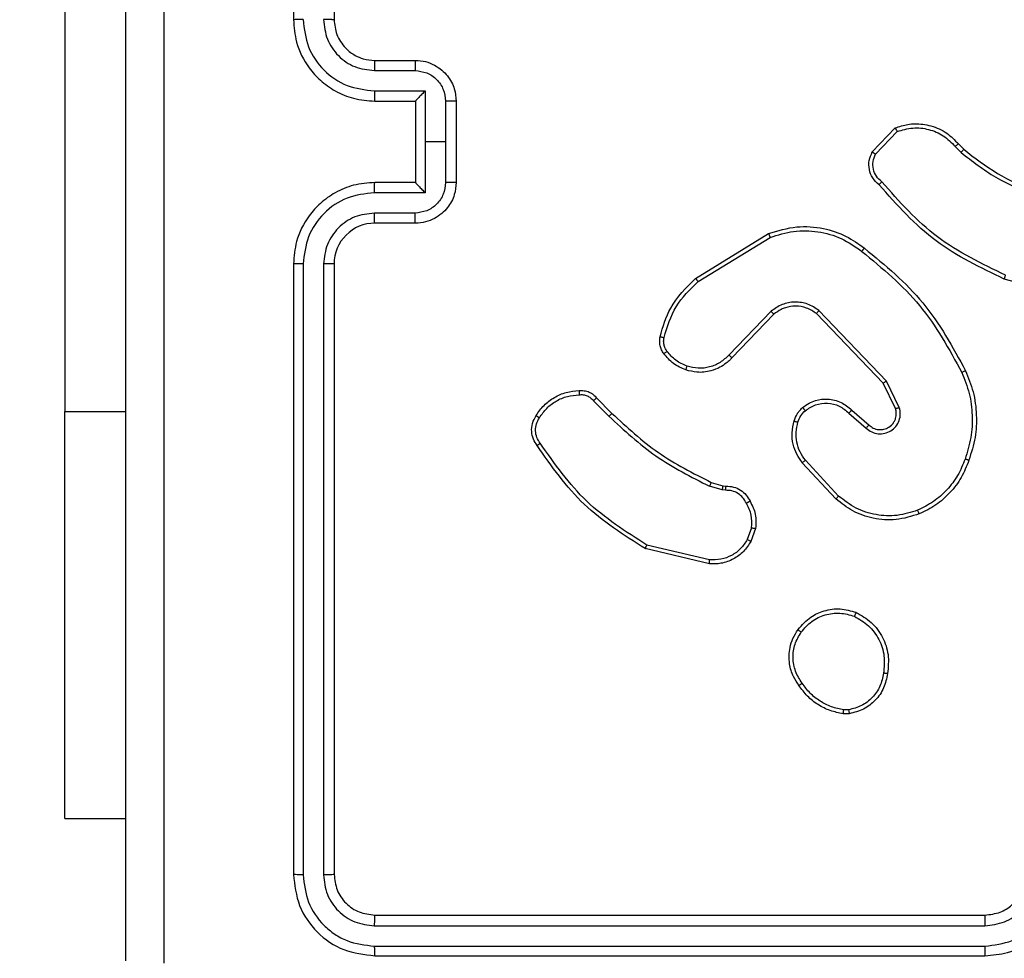
# Model space of a CAD drawing. Units: millimetres. Extents: x -527 to 539, y 59 to 532.
# Drawn here: x 222 to 226, y 211 to 216 of the extents above; entities that cross this region are included whole.
import ezdxf

# ---------------------------------------------------------------- set-up
doc = ezdxf.new("R2010")
doc.units = ezdxf.units.MM
doc.header["$LTSCALE"] = 20
doc.header["$PDSIZE"] = -1
doc.layers.add('VP-DIM', color=7, linetype='Continuous')
doc.layers.add('VP-EQ', color=7, linetype='Continuous', true_color=0x8a3492)
doc.dimstyles.get("Standard").update_dxf_attribs({"dimtxt": 14, "dimasz": 20, "dimexe": 20, "dimexo": 50, "dimgap": 20, "dimtad": 0, "dimdec": 0, "dimzin": 0, "dimdsep": 46, "dimtxsty": 'Standard', "dimcen": -0.09, "dimadec": 0, "dimazin": 0, "dimtfac": 1, "dimtdec": 4, "dimtofl": 0, "dimtmove": 0, "dimatfit": 3, "dimfxl": 70, "dimfxlon": 1, "dimtolj": 1, "dimtzin": 0, "dimarcsym": 0})

# ---------------------------------------------------------------- blocks, each defined once
blk = doc.blocks.new('*D27')
at = {"layer": 'Defpoints', "color": 0}
for p in [(189.8819, 369.9745), (518.7848, 369.9745), (189.8819, 58.9745)]:
    blk.add_point(p, dxfattribs=at)
at = {"layer": 'VP-DIM', "color": 0, "lineweight": -2}
for p, q in [((448.7848, 369.9745), (538.7848, 369.9745)), ((518.7848, 349.9745), (518.7848, 248.4745)), ((518.7848, 78.9745), (518.7848, 180.4745)), ((448.7848, 58.9745), (538.7848, 58.9745))]:
    blk.add_line(p, q, dxfattribs=at)
at = {"layer": 'VP-DIM', "color": 0}
for points in [[(522.1181, 349.9745), (515.4515, 349.9745), (518.7848, 369.9745)], [(515.4515, 78.9745), (522.1181, 78.9745), (518.7848, 58.9745)]]:
    blk.add_solid(points, dxfattribs=at)
at = {"layer": 'VP-DIM', "color": 0, "insert": (518.7848, 214.4745), "char_height": 14, "attachment_point": 5, "rotation": 90}
blk.add_mtext('\\A1;311', dxfattribs=at)
blk = doc.blocks.new('*D28')
at = {"layer": 'Defpoints', "color": 0}
for p in [(381.9306, 512.4745), (-2.1667, 214.4745), (381.9306, 214.4745)]:
    blk.add_point(p, dxfattribs=at)
at = {"layer": 'VP-DIM', "color": 0, "lineweight": -2}
for p, q in [((-2.1667, 442.4745), (-2.1667, 532.4745)), ((381.9306, 442.4745), (381.9306, 532.4745)), ((17.8333, 512.4745), (149.8762, 512.4745)), ((361.9306, 512.4745), (227.2095, 512.4745))]:
    blk.add_line(p, q, dxfattribs=at)
at = {"layer": 'VP-DIM', "color": 0}
for points in [[(17.8333, 515.8079), (17.8333, 509.1412), (-2.1667, 512.4745)], [(361.9306, 509.1412), (361.9306, 515.8079), (381.9306, 512.4745)]]:
    blk.add_solid(points, dxfattribs=at)
at = {"layer": 'VP-DIM', "color": 0, "insert": (188.5428, 512.4745), "char_height": 14, "attachment_point": 5}
blk.add_mtext('\\A1;384', dxfattribs=at)
blk = doc.blocks.new('*D35')
at = {"layer": 'Defpoints', "color": 0}
for p in [(226.1609, 219.9745), (475.9319, 219.9745), (226.1609, 209.3745)]:
    blk.add_point(p, dxfattribs=at)
at = {"layer": 'VP-DIM', "color": 0, "lineweight": -2}
for p, q in [((475.9319, 239.9745), (475.9319, 259.9745)), ((405.9319, 219.9745), (495.9319, 219.9745)), ((405.9319, 209.3745), (495.9319, 209.3745)), ((475.9319, 209.3745), (475.9319, 169.3745)), ((475.9319, 189.3745), (475.9319, 169.3745))]:
    blk.add_line(p, q, dxfattribs=at)
at = {"layer": 'VP-DIM', "color": 0}
for points in [[(472.5986, 239.9745), (479.2653, 239.9745), (475.9319, 219.9745)], [(479.2653, 189.3745), (472.5986, 189.3745), (475.9319, 209.3745)]]:
    blk.add_solid(points, dxfattribs=at)
at = {"layer": 'VP-DIM', "color": 0, "insert": (475.9319, 142.3745), "char_height": 14, "attachment_point": 5, "rotation": 90}
blk.add_mtext('\\A1;11', dxfattribs=at)
blk = doc.blocks.new('wd1470')
at = {"color": 7, "linetype": 'Continuous', "lineweight": 25}
for p, q in [((-333.1343, 114.3746), (-333.1343, 111.3746)), ((-332.9343, 114.3746), (-332.9343, 111.3746)), ((-334.2579, 111.9496), (-334.2579, 109.4496)), ((-332.7343, 111.1746), (-332.5343, 111.1746)), ((-332.7366, 111.1248), (-332.5365, 111.1248)), ((-332.7366, 111.0248), (-332.4864, 111.0248)), ((-332.4864, 111.0248), (-332.4864, 110.7746)), ((-332.7343, 110.9746), (-332.5343, 110.9746)), ((-332.5343, 110.9746), (-332.5343, 110.9747)), ((-332.5343, 110.9746), (-332.5343, 110.5746)), ((-332.3864, 110.9747), (-332.3864, 110.7746)), ((-332.3343, 110.9746), (-332.3343, 110.5746)), ((-330.2883, 110.7247), (-330.1757, 110.8429)), ((-330.2716, 110.714), (-330.1659, 110.8254)), ((-332.4864, 110.7746), (-332.4864, 110.5245)), ((-332.3864, 110.7746), (-332.4864, 110.7746)), ((-332.3864, 110.7746), (-332.3864, 110.5745)), ((-329.8804, 110.7518), (-329.8516, 110.7224)), ((-329.8648, 110.7645), (-329.8385, 110.7377)), ((-332.5343, 110.5746), (-332.7343, 110.5746)), ((-332.5343, 110.5746), (-332.5343, 110.5746)), ((-332.4864, 110.5245), (-332.7366, 110.5245)), ((-332.5365, 110.4244), (-332.7366, 110.4244)), ((-332.5343, 110.3746), (-332.7343, 110.3746)), ((-331.1568, 110.1032), (-330.7979, 110.3233)), ((-331.1447, 110.0876), (-330.7905, 110.3047)), ((-333.1343, 110.1746), (-333.1343, 107.1746)), ((-333.0869, 110.1742), (-333.0869, 107.1723)), ((-332.9868, 110.1742), (-332.9868, 107.1723)), ((-332.9343, 110.1746), (-332.9343, 107.1746)), ((-329.2838, 110.0004), (-329.639, 110.1002)), ((-330.7859, 109.9419), (-330.9935, 109.7266)), ((-330.7721, 109.9273), (-330.978, 109.7136)), ((-330.2347, 109.5878), (-330.5627, 109.9305)), ((-330.2186, 109.5991), (-330.5503, 109.9458)), ((-330.1739, 109.4633), (-330.2347, 109.5878)), ((-330.1552, 109.4693), (-330.2186, 109.5991)), ((-331.6438, 109.5157), (-331.5681, 109.44)), ((-331.6595, 109.5023), (-331.5829, 109.4256)), ((-334.2579, 107.4496), (-334.2579, 109.4496)), ((-330.4034, 109.4417), (-330.3182, 109.3677)), ((-330.3893, 109.4565), (-330.3043, 109.3827)), ((-330.467, 109.0195), (-330.6323, 109.1976)), ((-330.4538, 109.0338), (-330.6171, 109.2098)), ((-331.0263, 109.0643), (-331.0886, 109.0822)), ((-331.0799, 109.1009), (-331.023, 109.0845)), ((-331.023, 109.0845), (-331.0086, 109.0825)), ((-331.01, 109.062), (-331.0263, 109.0643)), ((-330.8819, 108.8777), (-330.9027, 108.8201)), ((-330.8617, 108.8746), (-330.8846, 108.8112)), ((-331.0879, 108.72), (-331.3964, 108.7931)), ((-331.0892, 108.7006), (-331.4043, 108.7754)), ((-330.4015, 107.9642), (-330.4311, 107.9639)), ((-330.4048, 107.9832), (-330.4288, 107.983)), ((-334.2579, 107.4496), (-333.9593, 107.4496)), ((-332.7343, 106.9746), (-329.7343, 106.9746)), ((-332.7367, 106.9221), (-329.7347, 106.9221)), ((-332.7367, 106.822), (-329.7347, 106.8221)), ((-332.7343, 106.7746), (-329.7343, 106.7746))]:
    blk.add_line(p, q, dxfattribs=at)
at = {"color": 8, "linetype": 'Continuous', "lineweight": 25}
blk.add_line((-334.2579, 109.4496), (-333.9593, 109.4496), dxfattribs=at)
at = {"color": 7, "linetype": 'Continuous', "lineweight": 25}
blk.add_arc((-332.7343, 110.1746), 0.2, 89.9987, 180.0004, dxfattribs=at)
for points, knots in [([(-333.9593, 106.7496), (-333.9593, 107.6436), (-333.9593, 109.4318), (-333.9593, 112.1174), (-333.9593, 113.9056), (-333.9593, 114.7996)], [0, 0, 0, 0, 0.333296, 0.666701, 1, 1, 1, 1]), ([(-333.7716, 114.8103), (-333.7716, 113.9139), (-333.7715, 112.121), (-333.7715, 109.4282), (-333.7716, 107.6353), (-333.7716, 106.7389)], [0, 0, 0, 0, 0.333336, 0.666664, 1, 1, 1, 1]), ([(-333.0869, 111.375), (-333.0931, 111.375), (-333.1057, 111.375), (-333.1214, 111.3749), (-333.1321, 111.3748), (-333.1336, 111.3747), (-333.1343, 111.3746)], [0, 0, 0, 0, 0.250149, 0.500021, 0.749829, 1, 1, 1, 1]), ([(-333.1343, 111.3746), (-333.1313, 111.3376), (-333.1244, 111.2533), (-333.0721, 111.151), (-333.002, 111.0731), (-332.9282, 111.0208), (-332.8371, 110.9824), (-332.7694, 110.9773), (-332.7343, 110.9746)], [0, 0, 0, 0, 0.176952, 0.402125, 0.533392, 0.676799, 0.832338, 1, 1, 1, 1]), ([(-333.0869, 111.375), (-333.0813, 111.3292), (-333.0701, 111.2376), (-332.99, 111.1215), (-332.8742, 111.0408), (-332.7825, 111.0301), (-332.7366, 111.0248)], [0, 0, 0, 0, 0.249909, 0.499857, 0.74954, 1, 1, 1, 1]), ([(-332.9868, 111.375), (-332.9828, 111.3423), (-332.9748, 111.2769), (-332.9176, 111.194), (-332.8349, 111.1363), (-332.7694, 111.1287), (-332.7366, 111.1248)], [0, 0, 0, 0, 0.249903, 0.499859, 0.749553, 1, 1, 1, 1]), ([(-332.9343, 111.3746), (-332.9345, 111.3746), (-332.9349, 111.3747), (-332.9381, 111.3748), (-332.943, 111.3748), (-332.9496, 111.3749), (-332.9577, 111.3749), (-332.9668, 111.375), (-332.9766, 111.375), (-332.9834, 111.375), (-332.9868, 111.375)], [0, 0, 0, 0, 0.125028, 0.250212, 0.37522, 0.499995, 0.624731, 0.749804, 0.87495, 1, 1, 1, 1]), ([(-332.9343, 111.3746), (-332.9318, 111.35), (-332.9278, 111.3122), (-332.9037, 111.266), (-332.8804, 111.2364), (-332.8552, 111.2144), (-332.8268, 111.1962), (-332.7873, 111.179), (-332.7537, 111.1762), (-332.7343, 111.1746)], [0, 0, 0, 0, 0.233626, 0.360026, 0.492484, 0.592724, 0.679023, 0.814838, 1, 1, 1, 1]), ([(-332.7343, 111.1746), (-332.7346, 111.1738), (-332.7352, 111.1723), (-332.736, 111.1609), (-332.7365, 111.1444), (-332.7366, 111.1314), (-332.7366, 111.1248)], [0, 0, 0, 0, 0.25027, 0.500013, 0.749844, 1, 1, 1, 1]), ([(-332.5343, 111.1746), (-332.5346, 111.1737), (-332.5353, 111.1717), (-332.536, 111.1585), (-332.5364, 111.1421), (-332.5364, 111.1306), (-332.5365, 111.1248)], [0, 0, 0, 0, 0.279899, 0.559041, 0.779514, 1, 1, 1, 1]), ([(-332.5343, 111.1746), (-332.5177, 111.1734), (-332.4856, 111.1711), (-332.4416, 111.1536), (-332.405, 111.1292), (-332.3688, 111.0914), (-332.34, 111.0391), (-332.3361, 110.9948), (-332.3343, 110.9746)], [0, 0, 0, 0, 0.158483, 0.307475, 0.446959, 0.576917, 0.807323, 1, 1, 1, 1]), ([(-332.5365, 111.1248), (-332.5169, 111.1225), (-332.4777, 111.1177), (-332.4279, 111.0834), (-332.3932, 111.0337), (-332.3887, 110.9944), (-332.3864, 110.9747)], [0, 0, 0, 0, 0.249937, 0.499883, 0.749564, 1, 1, 1, 1]), ([(-332.7366, 111.0248), (-332.7366, 111.0182), (-332.7365, 111.0051), (-332.736, 110.9885), (-332.7352, 110.977), (-332.7346, 110.9754), (-332.7343, 110.9746)], [0, 0, 0, 0, 0.25019, 0.500032, 0.749923, 1, 1, 1, 1]), ([(-332.4864, 111.0248), (-332.4919, 111.0192), (-332.5029, 111.0082), (-332.516, 110.9947), (-332.5251, 110.9853), (-332.5303, 110.9796), (-332.5337, 110.9758), (-332.5341, 110.975), (-332.5343, 110.9747)], [0, 0, 0, 0, 0.251479, 0.502464, 0.64656, 0.775748, 0.892594, 1, 1, 1, 1]), ([(-332.3343, 110.9746), (-332.3345, 110.9746), (-332.3349, 110.9746), (-332.3381, 110.9747), (-332.3429, 110.9747), (-332.3494, 110.9747), (-332.3574, 110.9747), (-332.3665, 110.9747), (-332.3763, 110.9747), (-332.383, 110.9747), (-332.3864, 110.9747)], [0, 0, 0, 0, 0.124923, 0.25019, 0.375163, 0.499986, 0.624717, 0.749765, 0.87492, 1, 1, 1, 1]), ([(-330.1757, 110.8429), (-330.155, 110.8498), (-330.1234, 110.8603), (-330.0637, 110.8649), (-329.9968, 110.8563), (-329.9211, 110.8224), (-329.8828, 110.783), (-329.8648, 110.7645)], [0, 0, 0, 0, 0.190186, 0.290663, 0.522238, 0.775143, 1, 1, 1, 1]), ([(-330.1757, 110.8429), (-330.1756, 110.8427), (-330.1754, 110.8422), (-330.1738, 110.8394), (-330.1719, 110.8361), (-330.1702, 110.8329), (-330.1681, 110.8293), (-330.1667, 110.8267), (-330.1659, 110.8254)], [0, 0, 0, 0, 0.2134955, 0.4506973, 0.5784831, 0.7129401, 0.8534024, 1, 1, 1, 1]), ([(-330.1659, 110.8254), (-330.1406, 110.8327), (-330.0899, 110.8475), (-330.0103, 110.8388), (-329.9361, 110.8082), (-329.899, 110.7706), (-329.8804, 110.7518)], [0, 0, 0, 0, 0.249985, 0.499941, 0.749817, 1, 1, 1, 1]), ([(-330.2551, 110.5635), (-330.2664, 110.574), (-330.2889, 110.5948), (-330.305, 110.6383), (-330.3065, 110.684), (-330.2943, 110.7112), (-330.2883, 110.7247)], [0, 0, 0, 0, 0.2549503, 0.5065963, 0.7549529, 1, 1, 1, 1]), ([(-330.2883, 110.7247), (-330.2881, 110.7245), (-330.2877, 110.7243), (-330.285, 110.7225), (-330.2819, 110.7205), (-330.2789, 110.7186), (-330.2754, 110.7164), (-330.2729, 110.7148), (-330.2716, 110.714)], [0, 0, 0, 0, 0.215584, 0.453534, 0.581429, 0.715233, 0.854698, 1, 1, 1, 1]), ([(-329.8648, 110.7645), (-329.8651, 110.7643), (-329.8656, 110.7639), (-329.8692, 110.761), (-329.8744, 110.7568), (-329.8784, 110.7535), (-329.8804, 110.7518)], [0, 0, 0, 0, 0.250286, 0.499934, 0.749675, 1, 1, 1, 1]), ([(-329.8385, 110.7377), (-329.8388, 110.7374), (-329.8393, 110.7368), (-329.8428, 110.7328), (-329.8471, 110.7277), (-329.8501, 110.7242), (-329.8516, 110.7224)], [0, 0, 0, 0, 0.279818, 0.559044, 0.779483, 1, 1, 1, 1]), ([(-329.8516, 110.7224), (-329.7963, 110.6794), (-329.6857, 110.5934), (-329.5568, 110.5384), (-329.4924, 110.5109)], [0, 0, 0, 0, 0.500015, 1, 1, 1, 1]), ([(-329.8385, 110.7377), (-329.7848, 110.6959), (-329.6762, 110.6113), (-329.5497, 110.5571), (-329.4857, 110.5298)], [0, 0, 0, 0, 0.494657, 1, 1, 1, 1]), ([(-330.2413, 110.578), (-330.2508, 110.5865), (-330.27, 110.6035), (-330.2848, 110.6397), (-330.2869, 110.6787), (-330.2767, 110.7022), (-330.2716, 110.714)], [0, 0, 0, 0, 0.249939, 0.4998874, 0.749623, 1, 1, 1, 1]), ([(-330.2551, 110.5635), (-330.2549, 110.5637), (-330.2546, 110.5641), (-330.2522, 110.5666), (-330.2495, 110.5694), (-330.247, 110.572), (-330.2442, 110.5749), (-330.2423, 110.577), (-330.2413, 110.578)], [0, 0, 0, 0, 0.228379, 0.470306, 0.596882, 0.727573, 0.861991, 1, 1, 1, 1]), ([(-329.6327, 110.1191), (-329.7495, 110.1751), (-329.9833, 110.2872), (-330.1553, 110.481), (-330.2413, 110.578)], [0, 0, 0, 0, 0.499994, 1, 1, 1, 1]), ([(-332.7343, 110.5746), (-332.7694, 110.572), (-332.8371, 110.5668), (-332.9282, 110.5284), (-333.002, 110.4761), (-333.0721, 110.3982), (-333.1244, 110.2959), (-333.1313, 110.2117), (-333.1343, 110.1746)], [0, 0, 0, 0, 0.167662, 0.323201, 0.466608, 0.597875, 0.823048, 1, 1, 1, 1]), ([(-332.7366, 110.5245), (-332.7366, 110.531), (-332.7365, 110.5441), (-332.736, 110.5608), (-332.7352, 110.5723), (-332.7346, 110.5738), (-332.7343, 110.5746)], [0, 0, 0, 0, 0.25019, 0.500032, 0.749923, 1, 1, 1, 1]), ([(-332.3864, 110.5745), (-332.3887, 110.5548), (-332.3932, 110.5155), (-332.4279, 110.4658), (-332.4777, 110.4316), (-332.5169, 110.4268), (-332.5365, 110.4244)], [0, 0, 0, 0, 0.250436, 0.500117, 0.750063, 1, 1, 1, 1]), ([(-332.3343, 110.5746), (-332.3361, 110.5544), (-332.34, 110.5101), (-332.3688, 110.4578), (-332.405, 110.42), (-332.4416, 110.3956), (-332.4856, 110.3781), (-332.5177, 110.3758), (-332.5343, 110.3746)], [0, 0, 0, 0, 0.192677, 0.423083, 0.553041, 0.692525, 0.841517, 1, 1, 1, 1]), ([(-332.5343, 110.5746), (-332.5341, 110.5742), (-332.5337, 110.5734), (-332.5303, 110.5696), (-332.5251, 110.5639), (-332.516, 110.5545), (-332.5029, 110.541), (-332.4919, 110.53), (-332.4864, 110.5245)], [0, 0, 0, 0, 0.10741, 0.224256, 0.353443, 0.497538, 0.748522, 1, 1, 1, 1]), ([(-332.3343, 110.5746), (-332.3345, 110.5746), (-332.3349, 110.5746), (-332.3381, 110.5746), (-332.3429, 110.5745), (-332.3494, 110.5745), (-332.3574, 110.5745), (-332.3665, 110.5745), (-332.3763, 110.5745), (-332.383, 110.5745), (-332.3864, 110.5745)], [0, 0, 0, 0, 0.124923, 0.25019, 0.375163, 0.499986, 0.624717, 0.749765, 0.87492, 1, 1, 1, 1]), ([(-329.639, 110.1002), (-329.7557, 110.1558), (-329.9925, 110.2684), (-330.1668, 110.4643), (-330.2551, 110.5635)], [0, 0, 0, 0, 0.493272, 1, 1, 1, 1]), ([(-332.7366, 110.5245), (-332.7825, 110.5191), (-332.8742, 110.5085), (-332.99, 110.4277), (-333.0701, 110.3116), (-333.0813, 110.22), (-333.0869, 110.1742)], [0, 0, 0, 0, 0.2504481, 0.5001434, 0.7500907, 1, 1, 1, 1]), ([(-332.7366, 110.4244), (-332.7694, 110.4206), (-332.8349, 110.413), (-332.9176, 110.3553), (-332.9748, 110.2723), (-332.9828, 110.2069), (-332.9868, 110.1742)], [0, 0, 0, 0, 0.250447, 0.500141, 0.750097, 1, 1, 1, 1]), ([(-332.7343, 110.3746), (-332.7346, 110.3754), (-332.7352, 110.3769), (-332.736, 110.3883), (-332.7365, 110.4048), (-332.7366, 110.4179), (-332.7366, 110.4244)], [0, 0, 0, 0, 0.250273, 0.50004, 0.749842, 1, 1, 1, 1]), ([(-332.5343, 110.3746), (-332.5346, 110.3756), (-332.5353, 110.3775), (-332.536, 110.3907), (-332.5364, 110.4072), (-332.5364, 110.4187), (-332.5365, 110.4244)], [0, 0, 0, 0, 0.279899, 0.559041, 0.779514, 1, 1, 1, 1]), ([(-330.7979, 110.3233), (-330.752, 110.3374), (-330.6641, 110.3645), (-330.5314, 110.3539), (-330.4172, 110.3168), (-330.356, 110.2729), (-330.327, 110.2522)], [0, 0, 0, 0, 0.286577, 0.548791, 0.786617, 1, 1, 1, 1]), ([(-330.7905, 110.3047), (-330.7523, 110.3168), (-330.676, 110.3411), (-330.5548, 110.3373), (-330.4379, 110.3052), (-330.3723, 110.2592), (-330.3395, 110.2362)], [0, 0, 0, 0, 0.249979, 0.499964, 0.749895, 1, 1, 1, 1]), ([(-330.7979, 110.3233), (-330.7978, 110.323), (-330.7976, 110.3223), (-330.7959, 110.3181), (-330.7935, 110.312), (-330.7915, 110.3071), (-330.7905, 110.3047)], [0, 0, 0, 0, 0.249998, 0.499955, 0.749803, 1, 1, 1, 1]), ([(-330.3395, 110.2362), (-330.3385, 110.2375), (-330.3366, 110.2399), (-330.334, 110.2433), (-330.3317, 110.2462), (-330.3294, 110.2492), (-330.3274, 110.2516), (-330.3271, 110.252), (-330.327, 110.2522)], [0, 0, 0, 0, 0.150021, 0.293181, 0.428955, 0.557492, 0.792682, 1, 1, 1, 1]), ([(-330.327, 110.2522), (-330.2247, 110.1677), (-330.0203, 109.9988), (-329.8932, 109.7661), (-329.8297, 109.6497)], [0, 0, 0, 0, 0.500137, 1, 1, 1, 1]), ([(-330.3395, 110.2362), (-330.2386, 110.1527), (-330.0367, 109.9857), (-329.9109, 109.7559), (-329.8479, 109.641)], [0, 0, 0, 0, 0.500001, 1, 1, 1, 1]), ([(-333.0869, 110.1742), (-333.0931, 110.1742), (-333.1057, 110.1743), (-333.1214, 110.1743), (-333.1321, 110.1745), (-333.1336, 110.1746), (-333.1343, 110.1746)], [0, 0, 0, 0, 0.250081, 0.499962, 0.749821, 1, 1, 1, 1]), ([(-332.9343, 110.1746), (-332.9345, 110.1746), (-332.9349, 110.1745), (-332.9381, 110.1745), (-332.943, 110.1744), (-332.9496, 110.1743), (-332.9577, 110.1743), (-332.9668, 110.1743), (-332.9766, 110.1742), (-332.9834, 110.1742), (-332.9868, 110.1742)], [0, 0, 0, 0, 0.125031, 0.250217, 0.375227, 0.500052, 0.62479, 0.749799, 0.874948, 1, 1, 1, 1]), ([(-331.3313, 109.8168), (-331.3173, 109.8654), (-331.2853, 109.9761), (-331.203, 110.0575), (-331.1568, 110.1032)], [0, 0, 0, 0, 0.439103, 1, 1, 1, 1]), ([(-331.1568, 110.1032), (-331.1567, 110.103), (-331.1564, 110.1024), (-331.1537, 110.0988), (-331.1496, 110.0936), (-331.1463, 110.0896), (-331.1447, 110.0876)], [0, 0, 0, 0, 0.2502418, 0.4999833, 0.7499094, 1, 1, 1, 1]), ([(-329.639, 110.1002), (-329.6389, 110.1004), (-329.6388, 110.1008), (-329.6379, 110.1037), (-329.6367, 110.1071), (-329.6356, 110.1106), (-329.6342, 110.1146), (-329.6332, 110.1176), (-329.6327, 110.1191)], [0, 0, 0, 0, 0.20113, 0.434298, 0.563144, 0.700387, 0.846174, 1, 1, 1, 1]), ([(-331.3123, 109.8125), (-331.2962, 109.8655), (-331.2639, 109.9716), (-331.1844, 110.0489), (-331.1447, 110.0876)], [0, 0, 0, 0, 0.500002, 1, 1, 1, 1]), ([(-330.5503, 109.9458), (-330.5683, 109.9576), (-330.6041, 109.9811), (-330.6689, 109.9902), (-330.7332, 109.9787), (-330.7683, 109.9542), (-330.7859, 109.9419)], [0, 0, 0, 0, 0.250278, 0.500083, 0.750053, 1, 1, 1, 1]), ([(-330.5627, 109.9305), (-330.5782, 109.9408), (-330.6094, 109.9614), (-330.6643, 109.9699), (-330.707, 109.963), (-330.7431, 109.9489), (-330.7606, 109.9358), (-330.7721, 109.9272)], [0, 0, 0, 0, 0.244195, 0.489926, 0.71302, 0.81101, 1, 1, 1, 1]), ([(-330.7721, 109.9272), (-330.7723, 109.9274), (-330.7729, 109.9278), (-330.7761, 109.9311), (-330.7806, 109.936), (-330.7841, 109.9399), (-330.7859, 109.9419)], [0, 0, 0, 0, 0.250382, 0.50009, 0.74988, 1, 1, 1, 1]), ([(-330.5627, 109.9305), (-330.5625, 109.9308), (-330.5621, 109.9312), (-330.5593, 109.9347), (-330.5552, 109.9398), (-330.5519, 109.9438), (-330.5503, 109.9458)], [0, 0, 0, 0, 0.250322, 0.499948, 0.749872, 1, 1, 1, 1]), ([(-331.3134, 109.7336), (-331.3173, 109.7396), (-331.325, 109.7517), (-331.3316, 109.7726), (-331.3345, 109.7946), (-331.3324, 109.8093), (-331.3313, 109.8168)], [0, 0, 0, 0, 0.243931, 0.491903, 0.743917, 1, 1, 1, 1]), ([(-331.3313, 109.8168), (-331.331, 109.8167), (-331.3305, 109.8165), (-331.3261, 109.8154), (-331.3198, 109.8141), (-331.3148, 109.813), (-331.3123, 109.8125)], [0, 0, 0, 0, 0.2501078, 0.4998861, 0.7498529, 1, 1, 1, 1]), ([(-331.2978, 109.7451), (-331.3009, 109.7501), (-331.3073, 109.7601), (-331.3125, 109.7772), (-331.3148, 109.7949), (-331.3131, 109.8066), (-331.3123, 109.8125)], [0, 0, 0, 0, 0.2499404, 0.4999828, 0.7500702, 1, 1, 1, 1]), ([(-331.3134, 109.7336), (-331.3131, 109.7339), (-331.3125, 109.7343), (-331.3084, 109.7374), (-331.3032, 109.7411), (-331.2996, 109.7438), (-331.2978, 109.7451)], [0, 0, 0, 0, 0.279381, 0.558794, 0.779292, 1, 1, 1, 1]), ([(-331.2049, 109.6533), (-331.226, 109.6625), (-331.2684, 109.6809), (-331.2984, 109.7161), (-331.3134, 109.7336)], [0, 0, 0, 0, 0.500011, 1, 1, 1, 1]), ([(-331.1989, 109.672), (-331.2181, 109.6804), (-331.2567, 109.6972), (-331.2841, 109.7291), (-331.2978, 109.7451)], [0, 0, 0, 0, 0.500023, 1, 1, 1, 1]), ([(-330.978, 109.7136), (-330.9812, 109.7102), (-330.9901, 109.7005), (-331.0092, 109.6837), (-331.0402, 109.6635), (-331.088, 109.6448), (-331.1465, 109.6382), (-331.1868, 109.6486), (-331.2049, 109.6533)], [0, 0, 0, 0, 0.05664, 0.158999, 0.307023, 0.50059, 0.775343, 1, 1, 1, 1]), ([(-330.9935, 109.7266), (-331.0072, 109.7135), (-331.0344, 109.6875), (-331.0872, 109.6656), (-331.144, 109.6582), (-331.1806, 109.6674), (-331.1989, 109.672)], [0, 0, 0, 0, 0.249986, 0.499955, 0.749873, 1, 1, 1, 1]), ([(-330.978, 109.7136), (-330.9784, 109.7138), (-330.9791, 109.7143), (-330.9832, 109.7177), (-330.9883, 109.722), (-330.9918, 109.725), (-330.9935, 109.7266)], [0, 0, 0, 0, 0.2797197, 0.5588727, 0.7794447, 1, 1, 1, 1]), ([(-331.2049, 109.6533), (-331.2048, 109.6536), (-331.2047, 109.6542), (-331.2034, 109.6585), (-331.2014, 109.6646), (-331.1997, 109.6695), (-331.1989, 109.672)], [0, 0, 0, 0, 0.250089, 0.499854, 0.749654, 1, 1, 1, 1]), ([(-329.8297, 109.6497), (-329.8299, 109.6496), (-329.8305, 109.6493), (-329.8347, 109.6473), (-329.8408, 109.6444), (-329.8455, 109.6421), (-329.8479, 109.641)], [0, 0, 0, 0, 0.249953, 0.499759, 0.749756, 1, 1, 1, 1]), ([(-329.8479, 109.641), (-329.8344, 109.6071), (-329.8074, 109.5393), (-329.7942, 109.4301), (-329.7994, 109.3202), (-329.8213, 109.2505), (-329.8322, 109.2157)], [0, 0, 0, 0, 0.249942, 0.5, 0.750049, 1, 1, 1, 1]), ([(-329.8297, 109.6497), (-329.8159, 109.6156), (-329.7877, 109.5455), (-329.7734, 109.4336), (-329.7787, 109.3188), (-329.8015, 109.2467), (-329.8132, 109.2094)], [0, 0, 0, 0, 0.2434, 0.500003, 0.742019, 1, 1, 1, 1]), ([(-330.2347, 109.5878), (-330.2345, 109.5879), (-330.2342, 109.5882), (-330.2319, 109.5898), (-330.229, 109.5918), (-330.226, 109.5939), (-330.2225, 109.5963), (-330.2199, 109.5982), (-330.2186, 109.5991)], [0, 0, 0, 0, 0.194265, 0.425162, 0.554866, 0.693669, 0.8421, 1, 1, 1, 1]), ([(-331.9411, 109.4296), (-331.9289, 109.447), (-331.9044, 109.4818), (-331.8526, 109.52), (-331.7937, 109.5459), (-331.7513, 109.5499), (-331.7301, 109.5519)], [0, 0, 0, 0, 0.25001, 0.500008, 0.750008, 1, 1, 1, 1]), ([(-331.925, 109.4184), (-331.9137, 109.4346), (-331.891, 109.4669), (-331.843, 109.5024), (-331.7883, 109.5263), (-331.7489, 109.5298), (-331.7293, 109.5316)], [0, 0, 0, 0, 0.250028, 0.500013, 0.749972, 1, 1, 1, 1]), ([(-331.7301, 109.5519), (-331.7301, 109.5516), (-331.7303, 109.5509), (-331.7302, 109.5464), (-331.7299, 109.5408), (-331.7296, 109.5357), (-331.7294, 109.533), (-331.7293, 109.5316)], [0, 0, 0, 0, 0.241806, 0.488834, 0.740852, 0.869806, 1, 1, 1, 1]), ([(-331.7301, 109.5519), (-331.7215, 109.5523), (-331.7043, 109.553), (-331.68, 109.5454), (-331.659, 109.533), (-331.6488, 109.5214), (-331.6438, 109.5157)], [0, 0, 0, 0, 0.262904, 0.524952, 0.770665, 1, 1, 1, 1]), ([(-331.7293, 109.5316), (-331.7226, 109.532), (-331.7094, 109.5327), (-331.6901, 109.5272), (-331.6726, 109.5173), (-331.6639, 109.5073), (-331.6595, 109.5023)], [0, 0, 0, 0, 0.250041, 0.49996, 0.74997, 1, 1, 1, 1]), ([(-331.6438, 109.5157), (-331.644, 109.5156), (-331.6444, 109.5153), (-331.6469, 109.5132), (-331.6499, 109.5106), (-331.6528, 109.5081), (-331.656, 109.5053), (-331.6584, 109.5033), (-331.6595, 109.5023)], [0, 0, 0, 0, 0.213085, 0.450149, 0.578201, 0.712529, 0.853249, 1, 1, 1, 1]), ([(-330.6727, 109.4028), (-330.6681, 109.4152), (-330.6629, 109.4291), (-330.6532, 109.4437), (-330.6455, 109.4543), (-330.6372, 109.4624), (-330.6309, 109.4686)], [0, 0, 0, 0, 0.499438, 0.560095, 0.663811, 1, 1, 1, 1]), ([(-330.6309, 109.4686), (-330.6205, 109.4763), (-330.6009, 109.4909), (-330.5592, 109.5074), (-330.5048, 109.5138), (-330.4402, 109.4989), (-330.406, 109.4704), (-330.3893, 109.4565)], [0, 0, 0, 0, 0.145292, 0.276009, 0.502107, 0.756354, 1, 1, 1, 1]), ([(-330.6309, 109.4686), (-330.6307, 109.4684), (-330.6303, 109.4678), (-330.6275, 109.4643), (-330.6232, 109.4591), (-330.6198, 109.4552), (-330.6181, 109.4532)], [0, 0, 0, 0, 0.250004, 0.500154, 0.749815, 1, 1, 1, 1]), ([(-330.6181, 109.4532), (-330.6016, 109.4641), (-330.5685, 109.486), (-330.5083, 109.4933), (-330.4491, 109.4799), (-330.4186, 109.4544), (-330.4034, 109.4417)], [0, 0, 0, 0, 0.2499539, 0.4998852, 0.7496161, 1, 1, 1, 1]), ([(-330.3182, 109.3677), (-330.3096, 109.3608), (-330.2923, 109.3472), (-330.2599, 109.3384), (-330.2267, 109.3404), (-330.1959, 109.3531), (-330.1709, 109.3751), (-330.1546, 109.4041), (-330.148, 109.437), (-330.1528, 109.4585), (-330.1552, 109.4693)], [0, 0, 0, 0, 0.125106, 0.250181, 0.374946, 0.50002, 0.624893, 0.750002, 0.874996, 1, 1, 1, 1]), ([(-330.3043, 109.3827), (-330.2977, 109.3773), (-330.2841, 109.3662), (-330.2598, 109.3596), (-330.2355, 109.36), (-330.2107, 109.368), (-330.1911, 109.3833), (-330.1792, 109.4008), (-330.1717, 109.4189), (-330.1685, 109.4404), (-330.1722, 109.4562), (-330.1739, 109.4633)], [0, 0, 0, 0, 0.12201, 0.248452, 0.350818, 0.467242, 0.61702, 0.696794, 0.769099, 0.895969, 1, 1, 1, 1]), ([(-330.1739, 109.4633), (-330.1736, 109.4633), (-330.173, 109.4635), (-330.1687, 109.4648), (-330.1625, 109.4668), (-330.1576, 109.4684), (-330.1552, 109.4693)], [0, 0, 0, 0, 0.249757, 0.499876, 0.749549, 1, 1, 1, 1]), ([(-331.9366, 109.282), (-331.9433, 109.2922), (-331.957, 109.3131), (-331.9648, 109.3514), (-331.9615, 109.3926), (-331.9481, 109.4171), (-331.9411, 109.4296)], [0, 0, 0, 0, 0.230285, 0.473697, 0.730269, 1, 1, 1, 1]), ([(-331.9209, 109.293), (-331.927, 109.3025), (-331.9394, 109.3213), (-331.9454, 109.355), (-331.9416, 109.389), (-331.9306, 109.4086), (-331.925, 109.4184)], [0, 0, 0, 0, 0.250065, 0.499997, 0.749927, 1, 1, 1, 1]), ([(-331.9411, 109.4296), (-331.941, 109.4294), (-331.9406, 109.429), (-331.938, 109.427), (-331.9349, 109.4249), (-331.932, 109.423), (-331.9287, 109.4208), (-331.9263, 109.4192), (-331.925, 109.4184)], [0, 0, 0, 0, 0.222555, 0.462812, 0.590042, 0.72204, 0.858828, 1, 1, 1, 1]), ([(-331.5681, 109.44), (-331.5681, 109.44), (-331.5683, 109.4399), (-331.5692, 109.439), (-331.5705, 109.4377), (-331.5724, 109.4359), (-331.5747, 109.4337), (-331.5772, 109.4311), (-331.58, 109.4284), (-331.5819, 109.4265), (-331.5829, 109.4256)], [0, 0, 0, 0, 0.125021, 0.250239, 0.375401, 0.499981, 0.624754, 0.749851, 0.874926, 1, 1, 1, 1]), ([(-331.5829, 109.4256), (-331.5085, 109.3569), (-331.3596, 109.2195), (-331.179, 109.128), (-331.0886, 109.0822)], [0, 0, 0, 0, 0.500003, 1, 1, 1, 1]), ([(-331.5681, 109.44), (-331.4946, 109.3721), (-331.3477, 109.2364), (-331.1692, 109.146), (-331.0799, 109.1009)], [0, 0, 0, 0, 0.500001, 1, 1, 1, 1]), ([(-330.6539, 109.3967), (-330.65, 109.4074), (-330.642, 109.4287), (-330.6261, 109.445), (-330.6181, 109.4532)], [0, 0, 0, 0, 0.500029, 1, 1, 1, 1]), ([(-330.3893, 109.4565), (-330.3894, 109.4563), (-330.3898, 109.456), (-330.392, 109.4537), (-330.3946, 109.4509), (-330.3972, 109.4482), (-330.4001, 109.4451), (-330.4023, 109.4428), (-330.4034, 109.4417)], [0, 0, 0, 0, 0.206082, 0.440912, 0.569541, 0.705565, 0.849152, 1, 1, 1, 1]), ([(-330.6323, 109.1976), (-330.6419, 109.211), (-330.6619, 109.2387), (-330.6792, 109.2891), (-330.6857, 109.3456), (-330.6771, 109.3834), (-330.6727, 109.4028)], [0, 0, 0, 0, 0.226434, 0.468581, 0.726446, 1, 1, 1, 1]), ([(-330.6727, 109.4028), (-330.6724, 109.4027), (-330.6719, 109.4024), (-330.6676, 109.4009), (-330.6614, 109.399), (-330.6564, 109.3975), (-330.6539, 109.3967)], [0, 0, 0, 0, 0.250012, 0.500059, 0.749731, 1, 1, 1, 1]), ([(-330.6171, 109.2098), (-330.6267, 109.2233), (-330.6459, 109.2504), (-330.661, 109.2983), (-330.6652, 109.3483), (-330.6577, 109.3806), (-330.6539, 109.3967)], [0, 0, 0, 0, 0.250023, 0.499994, 0.749969, 1, 1, 1, 1]), ([(-330.3043, 109.3827), (-330.3044, 109.3826), (-330.3046, 109.3824), (-330.3062, 109.3807), (-330.3085, 109.3782), (-330.3111, 109.3753), (-330.3144, 109.3718), (-330.3169, 109.3691), (-330.3182, 109.3677)], [0, 0, 0, 0, 0.156013, 0.374699, 0.507393, 0.655668, 0.820217, 1, 1, 1, 1]), ([(-331.9366, 109.282), (-331.9364, 109.2821), (-331.936, 109.2824), (-331.9333, 109.2843), (-331.9302, 109.2865), (-331.9274, 109.2884), (-331.9243, 109.2907), (-331.922, 109.2922), (-331.9209, 109.293)], [0, 0, 0, 0, 0.228307, 0.470393, 0.597325, 0.727792, 0.862122, 1, 1, 1, 1]), ([(-331.4043, 108.7754), (-331.5099, 108.8421), (-331.721, 108.9755), (-331.8647, 109.1798), (-331.9366, 109.282)], [0, 0, 0, 0, 0.500001, 1, 1, 1, 1]), ([(-331.3964, 108.7931), (-331.5004, 108.859), (-331.7083, 108.991), (-331.85, 109.1924), (-331.9209, 109.293)], [0, 0, 0, 0, 0.500001, 1, 1, 1, 1]), ([(-330.6323, 109.1976), (-330.632, 109.1978), (-330.6315, 109.1981), (-330.6281, 109.2009), (-330.6231, 109.2049), (-330.6191, 109.2082), (-330.6171, 109.2098)], [0, 0, 0, 0, 0.250045, 0.49986, 0.74958, 1, 1, 1, 1]), ([(-329.8322, 109.2157), (-329.8432, 109.1883), (-329.865, 109.1334), (-329.9195, 109.0629), (-329.9856, 109.0032), (-330.0386, 108.9772), (-330.0651, 108.9642)], [0, 0, 0, 0, 0.2499304, 0.5000064, 0.7500703, 1, 1, 1, 1]), ([(-329.8132, 109.2094), (-329.8246, 109.1807), (-329.8474, 109.1231), (-329.9041, 109.0489), (-329.9738, 108.9867), (-330.0295, 108.9596), (-330.0573, 108.9461)], [0, 0, 0, 0, 0.250001, 0.500004, 0.749993, 1, 1, 1, 1]), ([(-329.8132, 109.2094), (-329.8134, 109.2095), (-329.8139, 109.2095), (-329.8169, 109.2105), (-329.8205, 109.2117), (-329.8239, 109.2128), (-329.8279, 109.2142), (-329.8308, 109.2152), (-329.8322, 109.2157)], [0, 0, 0, 0, 0.209308, 0.444972, 0.573584, 0.708759, 0.850946, 1, 1, 1, 1]), ([(-331.0799, 109.1009), (-331.0801, 109.1005), (-331.0805, 109.0998), (-331.0829, 109.0948), (-331.0857, 109.0886), (-331.0876, 109.0844), (-331.0886, 109.0822)], [0, 0, 0, 0, 0.279715, 0.559017, 0.779445, 1, 1, 1, 1]), ([(-331.023, 109.0845), (-331.0232, 109.0841), (-331.0234, 109.0833), (-331.0243, 109.0779), (-331.0253, 109.0712), (-331.026, 109.0666), (-331.0263, 109.0643)], [0, 0, 0, 0, 0.28013, 0.558987, 0.779448, 1, 1, 1, 1]), ([(-331.0086, 109.0825), (-331.0087, 109.0822), (-331.0088, 109.0816), (-331.0091, 109.0781), (-331.0094, 109.0741), (-331.0096, 109.0704), (-331.0098, 109.0663), (-331.0099, 109.0634), (-331.01, 109.062)], [0, 0, 0, 0, 0.227858, 0.470066, 0.596831, 0.727476, 0.861973, 1, 1, 1, 1]), ([(-331.0086, 109.0825), (-330.9957, 109.0819), (-330.9701, 109.0807), (-330.9353, 109.0644), (-330.9067, 109.0403), (-330.895, 109.0189), (-330.8892, 109.0084)], [0, 0, 0, 0, 0.2593602, 0.5124739, 0.7593437, 1, 1, 1, 1]), ([(-330.9074, 108.9985), (-330.9125, 109.008), (-330.9227, 109.0269), (-330.9478, 109.0477), (-330.9777, 109.0609), (-330.9992, 109.0616), (-331.01, 109.062)], [0, 0, 0, 0, 0.250062, 0.499988, 0.749901, 1, 1, 1, 1]), ([(-330.467, 109.0195), (-330.4668, 109.0198), (-330.4664, 109.0202), (-330.4634, 109.0235), (-330.459, 109.0282), (-330.4555, 109.0319), (-330.4538, 109.0338)], [0, 0, 0, 0, 0.25009, 0.49988, 0.749638, 1, 1, 1, 1]), ([(-330.0651, 108.9642), (-330.0984, 108.9537), (-330.1649, 108.9327), (-330.2704, 108.938), (-330.3713, 108.9694), (-330.4263, 109.0123), (-330.4538, 109.0338)], [0, 0, 0, 0, 0.24997, 0.499963, 0.749872, 1, 1, 1, 1]), ([(-330.8892, 109.0084), (-330.8894, 109.0082), (-330.8899, 109.0079), (-330.8931, 109.0062), (-330.8966, 109.0043), (-330.8998, 109.0025), (-330.9035, 109.0005), (-330.9061, 108.9992), (-330.9074, 108.9985)], [0, 0, 0, 0, 0.227008, 0.4688, 0.595607, 0.726554, 0.861412, 1, 1, 1, 1]), ([(-330.8819, 108.8777), (-330.8806, 108.899), (-330.8781, 108.9416), (-330.8976, 108.9795), (-330.9074, 108.9985)], [0, 0, 0, 0, 0.500004, 1, 1, 1, 1]), ([(-330.8892, 109.0084), (-330.8785, 108.9873), (-330.8572, 108.9452), (-330.8602, 108.8982), (-330.8617, 108.8746)], [0, 0, 0, 0, 0.5000095, 1, 1, 1, 1]), ([(-330.0573, 108.9461), (-330.095, 108.9343), (-330.1688, 108.9113), (-330.2827, 108.9203), (-330.3855, 108.9551), (-330.4403, 108.9984), (-330.467, 109.0195)], [0, 0, 0, 0, 0.268414, 0.52455, 0.768423, 1, 1, 1, 1]), ([(-330.0573, 108.9461), (-330.0575, 108.9464), (-330.0578, 108.9469), (-330.0596, 108.951), (-330.0622, 108.957), (-330.0641, 108.9618), (-330.0651, 108.9642)], [0, 0, 0, 0, 0.2500679, 0.5001107, 0.7495846, 1, 1, 1, 1]), ([(-330.8819, 108.8777), (-330.8804, 108.8775), (-330.8775, 108.877), (-330.8734, 108.8763), (-330.8698, 108.8757), (-330.8659, 108.8751), (-330.8626, 108.8746), (-330.862, 108.8746), (-330.8617, 108.8746)], [0, 0, 0, 0, 0.141282, 0.278174, 0.410329, 0.537439, 0.777598, 1, 1, 1, 1]), ([(-331.4043, 108.7754), (-331.4042, 108.7756), (-331.4041, 108.7761), (-331.403, 108.7787), (-331.4016, 108.7819), (-331.4001, 108.7851), (-331.3984, 108.7889), (-331.3971, 108.7917), (-331.3964, 108.7931)], [0, 0, 0, 0, 0.201275, 0.434803, 0.563763, 0.700949, 0.846384, 1, 1, 1, 1]), ([(-330.8846, 108.8112), (-330.8958, 108.7939), (-330.9183, 108.7593), (-330.9703, 108.7218), (-331.029, 108.6999), (-331.0702, 108.7004), (-331.0892, 108.7006)], [0, 0, 0, 0, 0.250048, 0.500012, 0.769716, 1, 1, 1, 1]), ([(-330.9027, 108.8201), (-330.9129, 108.8045), (-330.9332, 108.7732), (-330.9791, 108.74), (-331.0319, 108.7198), (-331.0692, 108.72), (-331.0879, 108.72)], [0, 0, 0, 0, 0.2500507, 0.5000038, 0.7499559, 1, 1, 1, 1]), ([(-330.8846, 108.8112), (-330.885, 108.8113), (-330.8858, 108.8115), (-330.8906, 108.8138), (-330.8966, 108.8168), (-330.9007, 108.819), (-330.9027, 108.8201)], [0, 0, 0, 0, 0.279871, 0.559119, 0.77945, 1, 1, 1, 1]), ([(-331.0892, 108.7006), (-331.0892, 108.7009), (-331.0893, 108.7015), (-331.089, 108.7059), (-331.0885, 108.7123), (-331.0881, 108.7174), (-331.0879, 108.72)], [0, 0, 0, 0, 0.24997, 0.499852, 0.749573, 1, 1, 1, 1]), ([(-330.6533, 108.3774), (-330.6336, 108.3999), (-330.598, 108.4405), (-330.5234, 108.4736), (-330.4453, 108.4847), (-330.3936, 108.4695), (-330.3678, 108.462)], [0, 0, 0, 0, 0.277665, 0.499918, 0.750898, 1, 1, 1, 1]), ([(-330.6375, 108.3651), (-330.6214, 108.3838), (-330.5893, 108.4212), (-330.5213, 108.453), (-330.4471, 108.4633), (-330.3997, 108.4498), (-330.376, 108.443)], [0, 0, 0, 0, 0.250243, 0.50009, 0.75004, 1, 1, 1, 1]), ([(-330.3678, 108.462), (-330.3679, 108.4618), (-330.3681, 108.4613), (-330.3695, 108.4582), (-330.371, 108.4545), (-330.3725, 108.4511), (-330.3742, 108.4472), (-330.3754, 108.4444), (-330.376, 108.443)], [0, 0, 0, 0, 0.216938, 0.455584, 0.583166, 0.716563, 0.855661, 1, 1, 1, 1]), ([(-330.3678, 108.462), (-330.3418, 108.4471), (-330.2888, 108.4167), (-330.2347, 108.342), (-330.2042, 108.2536), (-330.21, 108.1927), (-330.213, 108.1614)], [0, 0, 0, 0, 0.245333, 0.500041, 0.742721, 1, 1, 1, 1]), ([(-330.376, 108.443), (-330.3515, 108.4287), (-330.3026, 108.4001), (-330.2521, 108.3302), (-330.2246, 108.2484), (-330.2303, 108.192), (-330.2331, 108.1637)], [0, 0, 0, 0, 0.249951, 0.499918, 0.749751, 1, 1, 1, 1]), ([(-330.6488, 108.1033), (-330.6584, 108.1173), (-330.6804, 108.1495), (-330.6992, 108.2139), (-330.6973, 108.2793), (-330.6797, 108.3362), (-330.6623, 108.3633), (-330.6533, 108.3774)], [0, 0, 0, 0, 0.1729124, 0.397074, 0.6722593, 0.8297034, 1, 1, 1, 1]), ([(-330.6329, 108.1141), (-330.6451, 108.1331), (-330.6695, 108.1711), (-330.6808, 108.2388), (-330.6722, 108.3069), (-330.6491, 108.3457), (-330.6375, 108.3651)], [0, 0, 0, 0, 0.249966, 0.499928, 0.749787, 1, 1, 1, 1]), ([(-330.6533, 108.3774), (-330.6532, 108.3771), (-330.6528, 108.3766), (-330.6492, 108.3737), (-330.6439, 108.3697), (-330.6396, 108.3666), (-330.6375, 108.3651)], [0, 0, 0, 0, 0.250218, 0.499897, 0.749864, 1, 1, 1, 1]), ([(-330.2331, 108.1637), (-330.2375, 108.1417), (-330.2465, 108.0977), (-330.2856, 108.0418), (-330.3394, 107.9997), (-330.383, 107.9887), (-330.4048, 107.9832)], [0, 0, 0, 0, 0.249967, 0.499931, 0.749782, 1, 1, 1, 1]), ([(-330.213, 108.1614), (-330.2179, 108.1373), (-330.2276, 108.0891), (-330.2708, 108.0284), (-330.3296, 107.9822), (-330.3773, 107.9702), (-330.4015, 107.9642)], [0, 0, 0, 0, 0.249996, 0.500008, 0.746663, 1, 1, 1, 1]), ([(-330.213, 108.1614), (-330.2133, 108.1614), (-330.2138, 108.1613), (-330.2171, 108.1616), (-330.221, 108.1621), (-330.2246, 108.1625), (-330.2287, 108.1631), (-330.2316, 108.1635), (-330.2331, 108.1637)], [0, 0, 0, 0, 0.219281, 0.458452, 0.585813, 0.718714, 0.856882, 1, 1, 1, 1]), ([(-330.6488, 108.1033), (-330.6486, 108.1034), (-330.6482, 108.1036), (-330.6455, 108.1053), (-330.6425, 108.1074), (-330.6397, 108.1093), (-330.6364, 108.1116), (-330.634, 108.1133), (-330.6329, 108.1141)], [0, 0, 0, 0, 0.217933, 0.456609, 0.584356, 0.71742, 0.856197, 1, 1, 1, 1]), ([(-330.4288, 107.983), (-330.4493, 107.9872), (-330.4903, 107.9954), (-330.5462, 108.0246), (-330.596, 108.0633), (-330.6206, 108.0972), (-330.6329, 108.1141)], [0, 0, 0, 0, 0.249922, 0.499991, 0.750067, 1, 1, 1, 1]), ([(-330.4311, 107.9639), (-330.4527, 107.9682), (-330.4961, 107.9767), (-330.5558, 108.0071), (-330.6092, 108.0486), (-330.6356, 108.085), (-330.6488, 108.1033)], [0, 0, 0, 0, 0.246992, 0.495982, 0.746978, 1, 1, 1, 1]), ([(-330.4311, 107.9639), (-330.431, 107.9643), (-330.431, 107.9651), (-330.4304, 107.9701), (-330.4296, 107.9764), (-330.429, 107.9808), (-330.4288, 107.983)], [0, 0, 0, 0, 0.279572, 0.558889, 0.779323, 1, 1, 1, 1]), ([(-330.4048, 107.9832), (-330.4044, 107.9807), (-330.4037, 107.9757), (-330.4026, 107.9694), (-330.4018, 107.965), (-330.4016, 107.9645), (-330.4015, 107.9642)], [0, 0, 0, 0, 0.250161, 0.499928, 0.749716, 1, 1, 1, 1]), ([(-333.0869, 107.1723), (-333.0939, 107.1723), (-333.108, 107.1724), (-333.1235, 107.1731), (-333.1326, 107.1738), (-333.1337, 107.1744), (-333.1343, 107.1746)], [0, 0, 0, 0, 0.279869, 0.559151, 0.779584, 1, 1, 1, 1]), ([(-333.1343, 107.1746), (-333.1283, 107.1222), (-333.1163, 107.0174), (-333.0237, 106.8851), (-332.8915, 106.7926), (-332.7867, 106.7806), (-332.7343, 106.7746)], [0, 0, 0, 0, 0.2501466, 0.5001249, 0.7500416, 1, 1, 1, 1]), ([(-333.0869, 107.1723), (-333.0814, 107.1266), (-333.0703, 107.0352), (-333.0031, 106.9376), (-332.9328, 106.8794), (-332.8515, 106.835), (-332.7825, 106.8272), (-332.7367, 106.822)], [0, 0, 0, 0, 0.249618, 0.499217, 0.623817, 0.749845, 1, 1, 1, 1]), ([(-332.9343, 107.1746), (-332.9354, 107.1743), (-332.9374, 107.1735), (-332.9515, 107.1727), (-332.9689, 107.1723), (-332.9809, 107.1723), (-332.9868, 107.1723)], [0, 0, 0, 0, 0.279819, 0.558956, 0.779388, 1, 1, 1, 1]), ([(-332.9868, 107.1723), (-332.9831, 107.1395), (-332.9776, 107.0902), (-332.9459, 107.0322), (-332.9043, 106.9819), (-332.8345, 106.9339), (-332.7693, 106.926), (-332.7367, 106.9221)], [0, 0, 0, 0, 0.250149, 0.376169, 0.500779, 0.750384, 1, 1, 1, 1]), ([(-332.9343, 107.1746), (-332.9313, 107.1484), (-332.9253, 107.096), (-332.879, 107.0299), (-332.8129, 106.9836), (-332.7605, 106.9776), (-332.7343, 106.9746)], [0, 0, 0, 0, 0.250199, 0.500126, 0.749987, 1, 1, 1, 1]), ([(-329.7347, 106.8221), (-329.6889, 106.8276), (-329.5973, 106.8388), (-329.4812, 106.9189), (-329.4004, 107.0347), (-329.3898, 107.1264), (-329.3845, 107.1723)], [0, 0, 0, 0, 0.249902, 0.499845, 0.749537, 1, 1, 1, 1]), ([(-329.7347, 106.9221), (-329.7019, 106.926), (-329.6363, 106.9336), (-329.5536, 106.9914), (-329.4965, 107.0743), (-329.4885, 107.1396), (-329.4845, 107.1723)], [0, 0, 0, 0, 0.250426, 0.500124, 0.750065, 1, 1, 1, 1]), ([(-329.7343, 106.7746), (-329.6971, 106.7777), (-329.6127, 106.7846), (-329.5103, 106.8371), (-329.4325, 106.9073), (-329.3803, 106.9811), (-329.3421, 107.0721), (-329.337, 107.1396), (-329.3343, 107.1746)], [0, 0, 0, 0, 0.177609, 0.403002, 0.534212, 0.677462, 0.832725, 1, 1, 1, 1]), ([(-329.7343, 106.9746), (-329.7086, 106.9775), (-329.6606, 106.9829), (-329.5995, 107.0219), (-329.561, 107.0696), (-329.5385, 107.1224), (-329.5358, 107.1563), (-329.5343, 107.1746)], [0, 0, 0, 0, 0.2444414, 0.4573405, 0.6754503, 0.8245439, 1, 1, 1, 1]), ([(-332.7343, 106.9746), (-332.7347, 106.9736), (-332.7354, 106.9715), (-332.7362, 106.9574), (-332.7366, 106.94), (-332.7367, 106.9281), (-332.7367, 106.9221)], [0, 0, 0, 0, 0.279908, 0.559034, 0.779487, 1, 1, 1, 1]), ([(-329.7343, 106.9746), (-329.7343, 106.9744), (-329.7344, 106.974), (-329.7345, 106.9708), (-329.7345, 106.9659), (-329.7346, 106.9593), (-329.7346, 106.9513), (-329.7347, 106.9421), (-329.7347, 106.9323), (-329.7347, 106.9255), (-329.7347, 106.9221)], [0, 0, 0, 0, 0.12515, 0.250305, 0.375283, 0.500053, 0.62479, 0.749834, 0.874987, 1, 1, 1, 1]), ([(-332.7367, 106.822), (-332.7366, 106.815), (-332.7365, 106.8009), (-332.7359, 106.7854), (-332.7351, 106.7763), (-332.7346, 106.7752), (-332.7343, 106.7746)], [0, 0, 0, 0, 0.2798561, 0.5591318, 0.779564, 1, 1, 1, 1]), ([(-329.7347, 106.8221), (-329.7347, 106.8158), (-329.7347, 106.8032), (-329.7346, 106.7876), (-329.7344, 106.7768), (-329.7344, 106.7753), (-329.7343, 106.7746)], [0, 0, 0, 0, 0.250145, 0.49996, 0.749803, 1, 1, 1, 1])]:
    blk.add_open_spline(points, degree=3, knots=knots, dxfattribs=at)
blk = doc.blocks.new('wd1470 2d')
at = {"color": 0}
blk.add_blockref('wd1470', (556.0913, 104.3749), dxfattribs=at)

msp = doc.modelspace()

# ---------------------------------------------------------------- block references
at = {"layer": 'VP-EQ', "color": 0}
msp.add_blockref('wd1470 2d', (0, 0), dxfattribs=at)

# ---------------------------------------------------------------- dimensions: what is measured, and where the dimension line sits
at = {"layer": 'VP-DIM'}
dim = msp.add_linear_dim(base=(381.9306, 512.4745), p1=(-2.1667, 214.4745), p2=(381.9306, 214.4745), dimstyle='Standard', dxfattribs=at)
dim.commit()
dim.dimension.update_dxf_attribs({"geometry": '*D28', "text_midpoint": (188.5428, 512.4745), "dimtype": 160})
dim = msp.add_linear_dim(base=(518.7848, 369.9745), p1=(189.8819, 58.9745), p2=(189.8819, 369.9745), angle=90, dimstyle='Standard', dxfattribs=at)
dim.commit()
dim.dimension.update_dxf_attribs({"geometry": '*D27', "text_midpoint": (518.7848, 214.4745)})
dim = msp.add_linear_dim(base=(475.9319, 219.9745), p1=(226.1609, 209.3745), p2=(226.1609, 219.9745), angle=90, dimstyle='Standard', dxfattribs=at)
dim.commit()
dim.dimension.update_dxf_attribs({"geometry": '*D35', "text_midpoint": (475.9319, 142.3745), "dimtype": 160})

doc.saveas('drawing.dxf')
